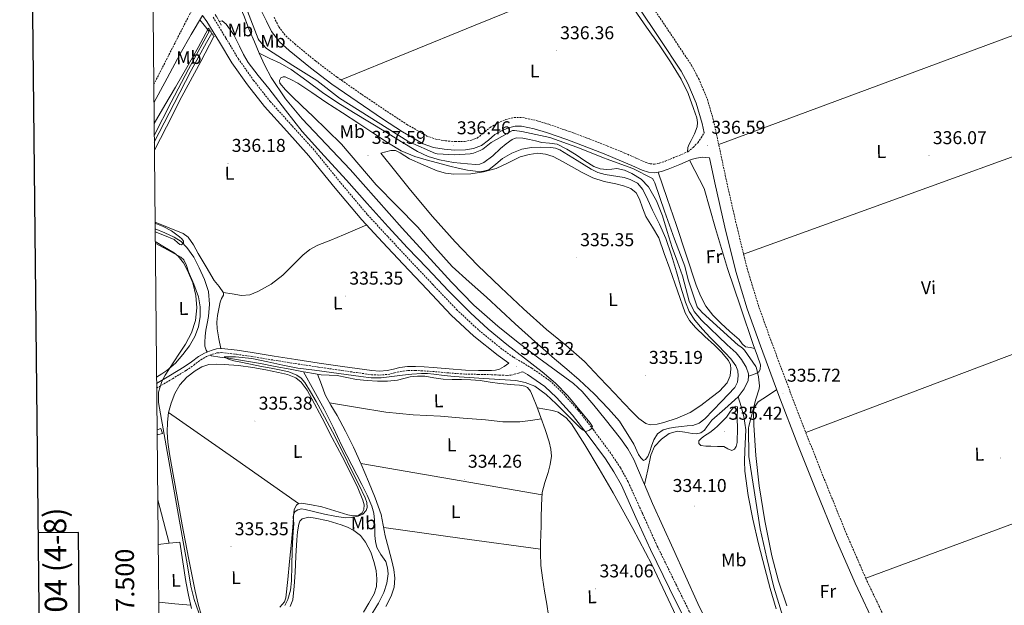
# Model space of a CAD drawing. Units: metres. Extents: x 565952 to 570436, y 4695964 to 4698977.
# Drawn here: x 566762 to 567293, y 4697514 to 4697830 of the extents above; entities that cross this region are included whole.
import ezdxf
from ezdxf.enums import TextEntityAlignment as Align

# ---------------------------------------------------------------- set-up
doc = ezdxf.new("R2010")
doc.units = ezdxf.units.M
doc.header["$MEASUREMENT"] = 0
doc.linetypes.add('TRAZOS', pattern=[0.75, 0.5, -0.25])
doc.linetypes.add('TRAZOSX2', pattern=[1.5, 1, -0.5])
for name, color, linetype, lineweight in [('Carátula', 7, 'Continuous', 5), ('Level 11', 142, 'TRAZOSX2', 13), ('Level 13', 5, 'Continuous', 0), ('Level 15', 1, 'Continuous', 0), ('Level 21', 19, 'Continuous', 0), ('Level 36', 19, 'Continuous', 40), ('Level 37', 19, 'Continuous', 0), ('Level 41', 19, 'Continuous', 0), ('Level 5', 36, 'Continuous', 0), ('Level 52', 1, 'Continuous', 13), ('Level 61', 19, 'Continuous', 0), ('Level 63', 7, 'Continuous', 0), ('Level 7', 1, 'Continuous', 0)]:
    doc.layers.add(name, color=color, linetype=linetype, lineweight=lineweight)
doc.styles.add('Arial', font='ARIAL.TTF', dxfattribs={"height": 0.2})

# ---------------------------------------------------------------- blocks, each defined once
blk = doc.blocks.new('5PATER')
at = {"layer": 'Carátula', "linetype": 'Continuous', "lineweight": 5}
h = blk.add_hatch(color=250, dxfattribs=at)
edge = h.paths.add_edge_path()
edge.add_ellipse((0, 0), major_axis=(-1.33, -1.34), ratio=0.999422, start_angle=0, end_angle=360)

msp = doc.modelspace()

# ---------------------------------------------------------------- linework, layer by layer
at = {"layer": 'Level 11', "color": 142, "linetype": 'Continuous', "lineweight": 13}
for points in [[(566877.14, 4697843.53, 333.04), (566879.1, 4697840.75, 333.04), (566882.58, 4697832.74, 333.04), (566885.76, 4697824.62, 333.04), (566888.34, 4697818.48, 333.04), (566890.94, 4697812.33, 333.04)], [(566890.94, 4697812.33, 333.04), (566893.97, 4697805.72, 333.04), (566897.41, 4697799.28, 333.04), (566905.16, 4697787.68, 333.04), (566914.11, 4697777.01, 333.04), (566927.08, 4697763.34, 333.04), (566939.97, 4697749.61, 333.04), (566954.08, 4697733.74, 333.04), (566968.19, 4697717.87, 333.04), (566981.38, 4697703.26, 333.04), (566994.69, 4697688.75, 333.04), (567006.82, 4697676.42, 333.04), (567019.78, 4697664.94, 333.04), (567030.74, 4697656.26, 333.04), (567041.86, 4697647.79, 333.04), (567051.27, 4697640.99, 333.04), (567060.61, 4697634.03, 333.04), (567065.32, 4697629.7, 333.04), (567071.61, 4697622.44, 333.04), (567077.57, 4697614.83, 333.04), (567085.98, 4697604.34, 333.04), (567089.83, 4697598.88, 333.04), (567093.12, 4697593.07, 333.04), (567098.24, 4697581.18, 333.04), (567098.95, 4697579.5, 333.04)], [(567098.95, 4697579.5, 333.04), (567103.23, 4697569.26, 333.04), (567108.84, 4697557.07, 333.04), (567114.43, 4697544.88, 333.04), (567121.09, 4697530.13, 332.98), (567127.74, 4697515.37, 332.85), (567134.86, 4697500.75, 332.62)]]:
    msp.add_polyline3d(points, dxfattribs=at)
at = {"layer": 'Level 13', "color": 5, "linetype": 'Continuous', "lineweight": 0, "ltscale": 0.5}
for points in [[(567093.44, 4697835.82, 336.69), (567100.04, 4697826.32, 336.67), (567106.82, 4697816.94, 336.69), (567112.92, 4697807.78, 336.69), (567118.72, 4697798.38, 336.69), (567122.41, 4697790.64, 336.69), (567125.38, 4697782.51, 336.69), (567127.14, 4697777.49, 336.57), (567127.57, 4697774.97, 336.49), (567127.3, 4697772.52, 336.43), (567125.83, 4697768.81, 336.4), (567124.1, 4697765.16, 336.37), (567123.04, 4697763.31, 336.33), (567122.24, 4697761.45, 336.3), (567122.17, 4697759.11, 336.27)], [(566858.96, 4697830.4, 335.66), (566861.21, 4697827.55, 335.36), (566863.92, 4697824.13, 334.89)], [(566834.31, 4697768, 334.97), (566843.5, 4697785.94, 334.93), (566852.8, 4697803.82, 334.9), (566861.04, 4697818.92, 334.89), (566864.3, 4697824.82, 334.9)], [(566834.35, 4697764.28, 334.97), (566845.03, 4697785.15, 334.93), (566854.32, 4697803.01, 334.9), (566862.55, 4697818.09, 334.89), (566865.38, 4697823.19, 334.9)], [(567154.94, 4697637.97, 334.25), (567154.98, 4697639.33, 334.25), (567153.66, 4697642.86, 334.25), (567151.24, 4697646.95, 334.25), (567148.29, 4697650.54, 334.25), (567143.58, 4697654.99, 334.25), (567138.88, 4697659.44, 334.25), (567134.27, 4697663.81, 334.25), (567129.66, 4697668.21, 334.25), (567125.73, 4697672.96, 334.25), (567122.94, 4697678.51, 334.25), (567121.12, 4697685.33, 334.25), (567119.36, 4697692.14, 334.25), (567116.6, 4697699.82, 334.25), (567113.86, 4697707.5, 334.25), (567111.18, 4697716.03, 334.32), (567108.54, 4697724.59, 334.38), (567105.37, 4697732.63, 334.38), (567100.99, 4697740.27, 334.38), (567097.04, 4697744.37, 334.38), (567092.1, 4697747.44, 334.38), (567088.1, 4697749.17, 334.38), (567083.97, 4697750.06, 334.38), (567081.28, 4697749.82, 334.38), (567078.59, 4697749.55, 334.38), (567074.98, 4697749.97, 334.38), (567071.49, 4697751.15, 334.38), (567066.62, 4697754.25, 334.38), (567061.95, 4697757.42, 334.38), (567057.01, 4697760.54, 334.38), (567051.78, 4697763.18, 334.38), (567047.64, 4697763.87, 334.38), (567043.46, 4697764.21, 334.38), (567040.1, 4697764.97, 334.38), (567036.74, 4697765.74, 334.38), (567033.2, 4697766.47, 334.38), (567029.64, 4697766.6, 334.38), (567027.46, 4697765.81, 334.38), (567024.21, 4697763.42, 334.43), (567021.18, 4697760.88, 334.51), (567016.95, 4697757.03, 334.63), (567012.22, 4697753.33, 334.7), (567010.06, 4697752.47, 334.7), (567007.83, 4697752.28, 334.7), (567003.33, 4697752.69, 334.7), (566995.76, 4697753.35, 334.7), (566988.22, 4697754.73, 334.7), (566982.1, 4697756.64, 334.7), (566976.38, 4697759.34, 334.7), (566967.77, 4697764.59, 334.73), (566959.17, 4697769.84, 334.77), (566950.49, 4697775.04, 334.77), (566941.82, 4697780.27, 334.77), (566933.43, 4697785.64, 334.77), (566925.12, 4697791.15, 334.77), (566916.7, 4697797.37, 334.94), (566908.28, 4697803.56, 335.04), (566902.27, 4697806.89, 334.77), (566896.7, 4697809.41, 334.01), (566890.94, 4697812.33, 333.04)], [(567123.36, 4697754.62, 336.21), (567123.56, 4697753.95, 336.2), (567131.07, 4697739.31, 336.05), (567137.2, 4697717.73, 335.9), (567143.68, 4697696.17, 335.79), (567150.69, 4697675.39, 335.72), (567157.76, 4697654.64, 335.66), (567159.62, 4697649.42, 335.63), (567161.47, 4697644.21, 335.47), (567161.29, 4697641.56, 335.15), (567160.58, 4697640.39, 334.94), (567159.55, 4697639.66, 334.77), (567157.25, 4697638.82, 334.51), (567154.94, 4697637.97, 334.25)], [(566834.8, 4697717.6, 334.59), (566839.96, 4697715.31, 334.54), (566845.12, 4697713.03, 334.51), (566848.84, 4697710.71, 334.51), (566851.97, 4697707.52, 334.51), (566855.59, 4697702.2, 334.51), (566858.56, 4697696.51, 334.51), (566861.52, 4697690.24, 334.51), (566863.62, 4697683.71, 334.51), (566864.19, 4697676.96, 334.51), (566863.56, 4697670.21, 334.51), (566862.82, 4697666.5, 334.51), (566862.08, 4697662.79, 334.51), (566861.74, 4697659.59, 334.51), (566861.57, 4697656.39, 334.51), (566861.7, 4697654.2, 334.51), (566862.34, 4697652.03, 334.51), (566862.91, 4697651.1, 334.51)], [(566864.61, 4697649.44, 334.51), (566865.28, 4697649.03, 334.51), (566869.8, 4697648.36, 334.51), (566874.31, 4697647.75, 334.51), (566882.95, 4697646.34, 334.51), (566891.59, 4697644.87, 334.51), (566899.62, 4697643.32, 334.51), (566907.65, 4697641.73, 334.51), (566914.92, 4697640.4, 334.51)], [(566914.92, 4697640.4, 334.51), (566916.06, 4697640.19, 334.51), (566924.48, 4697638.79, 334.51), (566928.77, 4697638.56, 334.51), (566933.06, 4697638.4, 334.51), (566938.27, 4697637.36, 334.51), (566943.49, 4697636.29, 334.51), (566949.15, 4697635.67, 334.51), (566954.82, 4697635.33, 334.51), (566960.23, 4697635.36, 334.51), (566965.64, 4697635.84, 334.51), (566969.03, 4697636.72, 334.51), (566972.42, 4697637.63, 334.51), (566976.39, 4697638.05, 334.51), (566980.36, 4697638.02, 334.51), (566985.27, 4697637.17, 334.51), (566990.21, 4697636.42, 334.51), (566995.14, 4697636.32, 334.51), (567000.07, 4697636.23, 334.51), (567005.16, 4697636, 334.51), (567010.24, 4697635.65, 334.51), (567015.53, 4697634.86, 334.51), (567020.8, 4697634.05, 334.51), (567024.77, 4697633.69, 334.51), (567028.74, 4697633.35, 334.51), (567031.5, 4697633.11, 334.51), (567034.24, 4697632.71, 334.51), (567035.71, 4697631.97, 334.51), (567037.29, 4697629.9, 334.51), (567038.4, 4697627.46, 334.51), (567040.76, 4697621.59, 334.51), (567042.95, 4697615.68, 334.51), (567045.21, 4697609.17, 334.51), (567047.36, 4697602.56, 334.51), (567048.38, 4697598.7, 334.48), (567048.64, 4697594.82, 334.45), (567047.94, 4697590.43, 334.45), (567046.85, 4697586.05, 334.45), (567045.08, 4697580.64, 334.45), (567043.72, 4697575.17, 334.45), (567043.28, 4697568.33, 334.45), (567043.14, 4697561.47, 334.45), (567043.08, 4697557.15, 334.45), (567043.01, 4697552.83, 334.45), (567042.84, 4697547.75, 334.45), (567042.69, 4697542.66, 334.45), (567043, 4697535.89, 334.38), (567043.84, 4697529.15, 334.32), (567044.99, 4697522.05, 334.32), (567046.15, 4697514.95, 334.32), (567047.09, 4697508.85, 334.32)], [(566914.92, 4697640.4, 334.51), (566920.44, 4697630.35, 334.99), (566925.96, 4697620.29, 335.47), (566930.88, 4697610.45, 335.53), (566935.62, 4697600.51, 335.28), (566940.98, 4697590.04, 335.07), (566946.37, 4697579.59, 334.89), (566949.22, 4697573.82, 334.83), (566951.81, 4697567.87, 334.77), (566952.77, 4697564.15, 334.73), (566953.16, 4697560.32, 334.7), (566953.27, 4697556.2, 334.73), (566953.35, 4697552.07, 334.77), (566953.69, 4697548.75, 334.74), (566954.37, 4697545.47, 334.7), (566956.68, 4697541.7, 334.64), (566959.24, 4697537.92, 334.57), (566960.24, 4697534.63, 334.51), (566960.52, 4697531.33, 334.45), (566959.76, 4697526.26, 334.4), (566958.15, 4697521.22, 334.38), (566955.35, 4697515.53, 334.37), (566950.56, 4697507.55, 334.37)], [(567154.94, 4697637.97, 334.25), (567154.88, 4697635.76, 334.25), (567152.69, 4697631.11, 334.25), (567149.38, 4697626.93, 334.25)], [(567149.38, 4697626.93, 334.25), (567142.28, 4697620.46, 334.25), (567135.23, 4697614.25, 334.25), (567132.57, 4697610.69, 334.25), (567131.18, 4697608.9, 334.25), (567129.34, 4697607.41, 334.25), (567126.96, 4697606.87, 334.23), (567124.54, 4697607.09, 334.19), (567120.64, 4697607.84, 334.19), (567116.74, 4697608.37, 334.19), (567112.16, 4697607.04, 334.16), (567107.97, 4697604.01, 334.13), (567104.32, 4697600.01, 334.13), (567102.27, 4697595.44, 334), (567100.61, 4697587.47, 333.52), (567098.95, 4697579.5, 333.04)], [(567149.38, 4697626.93, 334.25), (567150.96, 4697621.64, 333.97), (567152.45, 4697616.24, 333.74), (567153.48, 4697608.99, 333.65), (567153.02, 4697597.81, 333.68), (567152.78, 4697592.21, 333.72), (567153.09, 4697586.67, 333.74), (567154.89, 4697573.7, 333.74), (567157.31, 4697560.81, 333.74), (567160.45, 4697547.57, 333.74), (567163.78, 4697534.38, 333.74), (567166.76, 4697523.35, 333.74), (567169.98, 4697512.37, 333.74)]]:
    msp.add_polyline3d(points, dxfattribs=at)
at = {"layer": 'Level 15', "linetype": 'Continuous', "lineweight": 13}
msp.add_polyline3d([(566835.83, 4697609.09, 336.42), (566837.93, 4697609.73, 337.93), (566838.69, 4697607.06, 338.03), (566836.02, 4697606.35, 337.91), (566835.85, 4697607.2, 336.42)], dxfattribs=at)
at = {"layer": 'Level 21', "color": 19, "linetype": 'TRAZOSX2', "lineweight": 0}
for points in [[(567100.68, 4697841.15, 337.14), (567112.31, 4697823.8, 337.17), (567124.19, 4697805.95, 337.14), (567128.1, 4697798.67, 337.03), (567132.8, 4697787.49, 336.82), (567136.16, 4697775.94, 336.63), (567139.65, 4697759.68, 336.38), (567143.05, 4697743.68, 336.18), (567148.45, 4697719.87, 336.03), (567154.24, 4697696.26, 335.99), (567160.32, 4697676.29, 335.99), (567167.39, 4697656.51, 335.99), (567177.39, 4697629.88, 335.95), (567187.63, 4697603.33, 335.92), (567197.61, 4697578.15, 336.01), (567207.79, 4697553.11, 336.12), (567218.3, 4697528.91, 336.19), (567229.63, 4697505.11, 336.18)], [(566834.05, 4697795.48, 335.31), (566845.08, 4697817.03, 336.15), (566856.12, 4697838.58, 337)], [(566866.12, 4697831.75, 336.69), (566873, 4697820.49, 336.81), (566879.64, 4697809.44, 336.88), (566887.95, 4697797.64, 336.82), (566896.88, 4697786.29, 336.69), (566908.81, 4697773.07, 336.43), (566920.92, 4697759.69, 336.18), (566935.09, 4697742.19, 336.08), (566949.42, 4697725.12, 335.99), (566960.49, 4697713.21, 335.74), (566971.68, 4697701.27, 335.48), (566984.6, 4697687.53, 335.36), (566997.49, 4697673.93, 335.28), (567009.54, 4697662.76, 334.87), (567022.3, 4697652.39, 334.52), (567028.24, 4697648.22, 334.61), (567038.02, 4697642.4, 334.97), (567047.7, 4697635.61, 335.22), (567054.32, 4697629.4, 335.26), (567063.13, 4697619.59, 335.29), (567071.22, 4697609.23, 335.35), (567081.22, 4697595.66, 335.54), (567085.9, 4697588.49, 335.63), (567090.05, 4697580.95, 335.67), (567097.97, 4697563.52, 335.57), (567105.77, 4697546.3, 335.35), (567116.07, 4697525.22, 335.02), (567126.47, 4697504.14, 334.71)], [(566898.96, 4697831.75, 337.09), (566901.58, 4697826.5, 337.14), (566905.3, 4697821.7, 337.1), (566910.18, 4697817.37, 337.01), (566921.4, 4697808.15, 336.82), (566932.94, 4697799.42, 336.63), (566946.41, 4697790.06, 336.43), (566960.05, 4697780.84, 336.24), (566970.69, 4697773.89, 336.14), (566981.46, 4697767.63, 336.05), (566986.22, 4697765.94, 335.96), (566991.42, 4697765.06, 335.86), (566996.67, 4697764.63, 335.86), (567001.82, 4697764.76, 335.86), (567005.45, 4697765.34, 335.8), (567008.59, 4697766.53, 335.73), (567011.69, 4697768.98, 335.67), (567015.51, 4697772.27, 335.6), (567019.64, 4697774.64, 335.54), (567023.98, 4697776.51, 335.48), (567028.46, 4697777.65, 335.46), (567033.09, 4697777.63, 335.48), (567040.5, 4697776, 335.5), (567047.44, 4697773.89, 335.54), (567058.5, 4697770.04, 335.63), (567069.42, 4697766, 335.73), (567078.89, 4697762.24, 335.79), (567088.32, 4697758.39, 335.8), (567093.93, 4697755.92, 335.7), (567099.32, 4697753.53, 335.6), (567101.99, 4697752.65, 335.6), (567104.28, 4697752.46, 335.6), (567106.95, 4697752.96, 335.64), (567110.03, 4697754.04, 335.67), (567116.12, 4697756.58, 335.64), (567122.33, 4697759.17, 335.6), (567125.06, 4697761.51, 335.9), (567127.62, 4697764.01, 336.18), (567129.41, 4697766.67, 336.37), (567131.04, 4697769.46, 336.55)], [(566835.62, 4697631.55, 334.55), (566844.13, 4697636.67, 335.03), (566851.62, 4697641.17, 335.41), (566855.64, 4697644.03, 335.44), (566859.43, 4697646.86, 335.41), (566862.44, 4697648.56, 335.41), (566865.72, 4697649.89, 335.41), (566868.28, 4697650.59, 335.38), (566870.78, 4697650.73, 335.35), (566878.76, 4697649.83, 335.35), (566886.9, 4697648.65, 335.35), (566898.65, 4697646.7, 335.35), (566910.45, 4697644.81, 335.35), (566923.04, 4697642.94, 335.35), (566935.62, 4697641.09, 335.35), (566943.53, 4697639.95, 335.35), (566951.54, 4697638.84, 335.35), (566955.93, 4697638.62, 335.32), (566960.39, 4697638.98, 335.28), (566963.93, 4697639.77, 335.25), (566967.22, 4697640.53, 335.22), (566971.23, 4697641.01, 335.19), (566975.27, 4697641.13, 335.16), (566979.9, 4697640.89, 335.12), (566984.59, 4697640.57, 335.09), (566993.36, 4697639.75, 335.1), (567002.21, 4697639.15, 335.09), (567009.26, 4697638.99, 335.03), (567016.27, 4697638.83, 334.96), (567020.52, 4697638.64, 335.03), (567024.77, 4697638.45, 335.09), (567026.68, 4697638.58, 334.97), (567028.54, 4697639.03, 334.84), (567030.92, 4697639.74, 334.86), (567033.3, 4697640.46, 334.88)]]:
    msp.add_polyline3d(points, dxfattribs=at)
at = {"layer": 'Level 21', "color": 19, "linetype": 'Continuous', "lineweight": 0}
for points in [[(567095.3, 4697837.74, 337.14), (567107.02, 4697820.27, 337.17), (567118.72, 4697802.67, 337.14), (567122.35, 4697795.92, 337.03), (567126.79, 4697785.36, 336.82), (567129.98, 4697774.38, 336.63), (567131.04, 4697769.46, 336.55)], [(566834.15, 4697785.53, 335.28), (566841.21, 4697798.83, 335.74), (566848.38, 4697812.08, 336.18), (566854.32, 4697822.45, 336.5), (566860.34, 4697832.77, 336.8), (566862.72, 4697829.49, 336.69), (566869.51, 4697818.37, 336.81), (566876.22, 4697807.22, 336.88), (566884.68, 4697795.2, 336.82), (566893.76, 4697783.66, 336.69), (566905.79, 4697770.33, 336.43), (566917.82, 4697757.04, 336.18), (566931.94, 4697739.59, 336.08), (566946.37, 4697722.42, 335.99), (566957.51, 4697710.42, 335.74), (566968.7, 4697698.48, 335.48), (566981.64, 4697684.73, 335.36), (566994.62, 4697671.03, 335.28), (567006.86, 4697659.67, 334.87), (567019.84, 4697649.14, 334.52), (567025.7, 4697645.01, 334.61), (567023.24, 4697643.3, 334.73), (567020.67, 4697641.84, 334.84), (567018.53, 4697641.33, 334.9), (567016.32, 4697641.01, 334.96), (567009.31, 4697641.17, 335.03), (567002.3, 4697641.33, 335.09), (566993.53, 4697641.92, 335.1), (566984.77, 4697642.74, 335.09), (566980.03, 4697643.06, 335.12), (566975.3, 4697643.31, 335.16), (566971.07, 4697643.18, 335.19), (566966.85, 4697642.67, 335.22), (566963.45, 4697641.9, 335.25), (566960.06, 4697641.14, 335.28), (566955.9, 4697640.81, 335.32), (566951.74, 4697641.01, 335.35), (566943.84, 4697642.11, 335.35), (566935.94, 4697643.25, 335.35), (566923.36, 4697645.1, 335.35), (566910.78, 4697646.96, 335.35), (566899, 4697648.85, 335.35), (566887.23, 4697650.8, 335.35), (566879.04, 4697651.99, 335.35), (566870.85, 4697652.91, 335.35), (566867.93, 4697652.75, 335.38), (566865.02, 4697651.95, 335.41), (566861.5, 4697650.53, 335.41), (566858.24, 4697648.69, 335.41), (566854.35, 4697645.79, 335.44), (566850.43, 4697642.99, 335.41), (566843.01, 4697638.54, 335.03), (566835.59, 4697634.08, 334.55)], [(567117.89, 4697752.33, 335.64), (567111.68, 4697749.74, 335.67), (567108.14, 4697748.5, 335.64), (567104.51, 4697747.82, 335.6), (567101.07, 4697748.11, 335.6), (567097.66, 4697749.23, 335.6), (567092.06, 4697751.72, 335.7), (567086.53, 4697754.16, 335.8), (567077.17, 4697757.97, 335.79), (567067.78, 4697761.71, 335.73), (567056.95, 4697765.71, 335.63), (567046.02, 4697769.52, 335.54), (567039.34, 4697771.55, 335.5), (567032.58, 4697773.04, 335.48), (567029.03, 4697773.05, 335.46), (567025.47, 4697772.14, 335.48), (567021.7, 4697770.52, 335.54), (567018.18, 4697768.5, 335.6), (567014.61, 4697765.43, 335.67), (567010.88, 4697762.48, 335.73), (567006.64, 4697760.87, 335.8), (567002.24, 4697760.18, 335.86), (566996.54, 4697760.02, 335.86), (566990.85, 4697760.5, 335.86), (566985.06, 4697761.47, 335.96), (566979.52, 4697763.44, 336.05), (566968.28, 4697769.98, 336.14), (566957.5, 4697777.01, 336.24), (566943.81, 4697786.26, 336.43), (566930.24, 4697795.7, 336.63), (566918.55, 4697804.54, 336.82), (566907.2, 4697813.87, 337.01), (566901.92, 4697818.55, 337.1), (566897.66, 4697824.05, 337.14), (566894.83, 4697829.73, 337.09), (566892.1, 4697835.44, 337.01)], [(567223.94, 4697502.26, 336.18), (567212.51, 4697526.27, 336.19), (567201.92, 4697550.64, 336.12), (567191.7, 4697575.78, 336.01), (567181.7, 4697601.01, 335.92), (567171.44, 4697627.62, 335.95), (567161.41, 4697654.32, 335.99), (567154.27, 4697674.29, 335.99), (567148.1, 4697694.57, 335.99), (567142.25, 4697718.4, 336.03), (567136.83, 4697742.32, 336.18), (567133.94, 4697755.91, 336.35), (567131.96, 4697756.13, 336.28), (567129.98, 4697756.21, 336.18), (567127.03, 4697755.67, 335.91), (567124.1, 4697754.93, 335.6), (567117.89, 4697752.33, 335.64)], [(567033.3, 4697640.46, 334.88), (567035.8, 4697638.97, 334.97), (567045.12, 4697632.43, 335.22), (567051.4, 4697626.54, 335.26), (567060, 4697616.96, 335.29), (567067.97, 4697606.77, 335.35), (567077.86, 4697593.33, 335.54), (567082.4, 4697586.39, 335.63), (567086.4, 4697579.12, 335.67), (567094.26, 4697561.83, 335.57), (567102.08, 4697544.56, 335.35), (567112.41, 4697523.43, 335.02), (567122.82, 4697502.32, 334.71)]]:
    msp.add_polyline3d(points, dxfattribs=at)
at = {"layer": 'Level 21', "color": 1, "linetype": 'TRAZOS', "lineweight": 0}
for points in [[(566867.27, 4697833.21, 336.7), (566870.57, 4697827.42, 336.7)], [(566863.62, 4697825.85, 336.7), (566864.3, 4697824.82, 336.7)], [(566864.3, 4697824.82, 336.7), (566865.38, 4697823.19, 336.7)], [(566865.38, 4697823.19, 336.7), (566866.7, 4697821.18, 336.7)]]:
    msp.add_polyline3d(points, dxfattribs=at)
at = {"layer": 'Level 36', "color": 92, "linetype": 'Continuous', "lineweight": 0}
for points in [[(567079.97, 4697856.9, 336.94), (567007.54, 4697827.4, 336.77), (566935.11, 4697797.91, 336.6)], [(567299.11, 4697822.45, 337.16), (567219.02, 4697792.76, 336.8), (567138.92, 4697763.06, 336.43)], [(567152.38, 4697703.84, 336), (567236.83, 4697734.49, 336.39), (567321.28, 4697765.13, 336.79)], [(567120.83, 4697672.17, 335.02), (567116.65, 4697684.07, 335.09), (567112.51, 4697695.98, 335.15), (567109.56, 4697704.31, 335.18), (567106.56, 4697712.62, 335.21), (567103.22, 4697718.51, 335.28), (567099.52, 4697724.21, 335.34), (567097.85, 4697728.87, 335.34), (567096.19, 4697733.61, 335.34), (567094.31, 4697736.94, 335.37), (567091.52, 4697739.37, 335.41), (567087.52, 4697740.84, 335.47), (567083.46, 4697741.93, 335.53), (567077.06, 4697743.15, 335.66), (567070.91, 4697745.01, 335.79), (567065.17, 4697748.05, 335.8), (567059.46, 4697751.15, 335.79), (567054.57, 4697753.84, 335.97), (567049.54, 4697756.53, 336.11), (567045.49, 4697757.93, 336.11), (567041.34, 4697758.32, 336.11), (567036.61, 4697757.73, 336.11), (567031.87, 4697756.33, 336.11), (567025.35, 4697753.23, 336.06), (567018.88, 4697750.19, 335.98), (567012.07, 4697748.32, 335.94), (567005.18, 4697747.31, 335.92), (566996, 4697746.99, 335.95), (566991.44, 4697747.53, 335.97), (566987.07, 4697748.85, 335.98), (566979.52, 4697752.09, 335.98), (566972.03, 4697755.37, 335.98), (566967.04, 4697758.54, 335.97), (566964.52, 4697759.78, 335.97), (566961.92, 4697759.85, 335.98), (566959.26, 4697759.12, 336.01), (566956.61, 4697758.38, 336.05)], [(566956.61, 4697758.38, 336.05), (566964.61, 4697748.4, 335.95), (566972.61, 4697738.41, 335.85), (566984.42, 4697724.29, 335.77), (566996.74, 4697710.57, 335.73), (567008.84, 4697697.98, 335.7), (567021.38, 4697685.81, 335.66), (567033.65, 4697674.42, 335.47), (567046.08, 4697663.21, 335.28), (567056.47, 4697654.73, 335.23), (567066.5, 4697645.87, 335.21), (567074.67, 4697637.24, 335.21), (567082.82, 4697628.59, 335.21), (567087.58, 4697623.57, 335.21), (567092.35, 4697618.54, 335.21), (567095.75, 4697615.24, 335.2), (567099.65, 4697612.53, 335.15), (567101.95, 4697611.85, 335.08), (567105.66, 4697612.12, 334.89), (567109.31, 4697613.1, 334.77), (567116.56, 4697615.29, 334.77), (567123.52, 4697618.41, 334.77), (567129.3, 4697622.27, 334.74), (567134.78, 4697626.48, 334.7), (567139.29, 4697629.98, 334.67), (567143.42, 4697634.48, 334.64), (567145.11, 4697638.22, 334.63), (567145.47, 4697641.97, 334.64), (567145.24, 4697644.24, 334.7), (567144.26, 4697646.51, 334.77), (567140.5, 4697650.96, 334.8), (567136.58, 4697654.7, 334.83), (567131.51, 4697659.51, 334.94), (567126.46, 4697664.37, 335.02), (567123.21, 4697668, 335.02), (567120.83, 4697672.17, 335.02)], [(567106.18, 4697748.14, 335.62), (567111.11, 4697733.99, 335.93), (567116.03, 4697719.85, 336.24), (567121.45, 4697703.55, 336.24), (567126.78, 4697687.21, 335.98), (567129.02, 4697681.41, 335.92), (567131.97, 4697675.89, 335.85), (567135.76, 4697670.99, 335.76), (567140.1, 4697666.61, 335.66), (567145.02, 4697662.16, 335.59), (567149.95, 4697657.77, 335.53), (567151.52, 4697655.54, 335.43), (567153.41, 4697653.93, 335.41), (567155.89, 4697653.44, 335.53), (567158.36, 4697652.95, 335.65)], [(566834.76, 4697721.21, 334.86), (566842.31, 4697718.08, 335.06), (566849.86, 4697714.95, 335.21), (566852.55, 4697713.1, 335.23), (566855.5, 4697708.91, 335.23), (566858.05, 4697704.32, 335.21), (566862.37, 4697697, 335.21), (566866.63, 4697689.73, 335.21), (566869.35, 4697686.41, 335.21), (566871.68, 4697683.01, 335.21), (566871.69, 4697681.79, 335.21), (566870.7, 4697679.88, 335.21), (566869.83, 4697677.89, 335.21), (566868.46, 4697670.71, 335.2), (566868.07, 4697667.12, 335.2), (566868.29, 4697663.55, 335.21), (566869.24, 4697658.22, 335.28), (566870.19, 4697652.88, 335.35)], [(566871.54, 4697683.21, 335.21), (566876.44, 4697682.41, 335.28), (566881.35, 4697681.6, 335.34), (566885.82, 4697681.92, 335.39), (566890.24, 4697683.65, 335.41), (566897.39, 4697687.68, 335.37), (566903.75, 4697692.55, 335.34), (566909.06, 4697698.03, 335.34), (566914.44, 4697703.43, 335.34), (566918.36, 4697706.37, 335.34), (566922.63, 4697708.74, 335.34), (566929.58, 4697711.48, 335.3), (566936.52, 4697714.24, 335.41), (566942.74, 4697716.93, 335.67), (566948.96, 4697719.63, 335.93)], [(566834.87, 4697709.9, 334.94), (566841.76, 4697706.09, 335.74), (566848.64, 4697702.27, 336.37), (566850.21, 4697700.83, 336.42), (566851.64, 4697697.72, 336.4), (566852.8, 4697694.4, 336.37), (566855.65, 4697687.7, 336.37), (566858.12, 4697680.83, 336.37), (566859.1, 4697675.54, 336.37), (566859.08, 4697670.21, 336.37), (566858.18, 4697664.74, 336.37), (566856.2, 4697659.39, 336.37), (566853.28, 4697654.37, 336.37), (566849.8, 4697649.79, 336.37), (566845.7, 4697645.04, 336.57), (566841.15, 4697641.09, 336.37), (566838.36, 4697639.29, 335.57), (566835.56, 4697637.5, 334.55)], [(567357.23, 4697672.41, 336.18), (567271.62, 4697639.98, 336.06), (567186, 4697607.54, 335.93)], [(566843.56, 4697589.97, 335.86), (566842.6, 4697596.18, 335.86), (566841.64, 4697602.39, 335.86), (566841.23, 4697607.82, 335.83), (566841.38, 4697613.27, 335.8), (566842.09, 4697618.42, 335.8), (566843.43, 4697623.51, 335.8), (566845.38, 4697628.6, 335.8), (566848.17, 4697633.36, 335.8), (566851.89, 4697637.54, 335.77), (566856.36, 4697640.98, 335.73), (566859.91, 4697643.11, 335.69), (566863.72, 4697644.31, 335.67), (566867.85, 4697644.55, 335.67), (566871.98, 4697644.37, 335.67), (566879.79, 4697643.71, 335.67), (566887.59, 4697642.77, 335.67), (566894.53, 4697641.5, 335.67), (566901.42, 4697640.02, 335.67), (566906.15, 4697638.99, 335.64), (566910.7, 4697637.14, 335.6), (566913.56, 4697634.85, 335.6), (566916.81, 4697630.56, 335.6), (566919.4, 4697625.81, 335.6), (566924.87, 4697615.28, 335.6), (566930.34, 4697604.75, 335.6), (566935.69, 4697594.61, 335.55), (566941.03, 4697584.47, 335.48), (566944.13, 4697577.85, 335.44), (566946.92, 4697571.09, 335.41), (566947.58, 4697568.63, 335.38), (566947.43, 4697566.1, 335.35), (566946.44, 4697564.21, 335.34)], [(566959.24, 4697513.72, 334.58), (566962.09, 4697519.32, 334.52), (566963.77, 4697524.08, 334.48), (566964.2, 4697528.98, 334.45), (566963.63, 4697533.69, 334.38), (566962.6, 4697538.39, 334.32), (566960.72, 4697545.12, 334.32), (566958.89, 4697551.83, 334.32), (566957.93, 4697557.64, 334.32), (566956.78, 4697563.41, 334.32), (566953.57, 4697572.42, 334.32), (566949.93, 4697581.27, 334.32), (566946.01, 4697590.53, 334.37), (566941.87, 4697599.7, 334.45), (566937.51, 4697608.33, 334.54), (566932.97, 4697616.85, 334.64), (566929.6, 4697622.3, 335.08), (566926.63, 4697627.92, 335.28), (566924.57, 4697633.52, 334.9), (566922.5, 4697639.12, 334.51)], [(567170.26, 4697630.78, 335.95), (567165.26, 4697627.44, 335.84), (567160.26, 4697624.11, 335.73), (567158.37, 4697621.74, 335.7), (567157.77, 4697619.37, 335.7), (567157.95, 4697611.5, 335.73), (567158.9, 4697595.2, 335.66), (567160.7, 4697578.93, 335.6), (567163.88, 4697559.92, 335.55), (567167.68, 4697541.04, 335.54), (567171.2, 4697527.41, 335.57), (567175.68, 4697514.03, 335.6)], [(566928.86, 4697623.71, 335.13), (566944.03, 4697621.14, 335.21), (566959.21, 4697618.58, 335.28), (566973.96, 4697617.21, 335.22), (566988.78, 4697616.47, 335.09), (567000.97, 4697615.45, 335.06), (567013.16, 4697614.42, 335.03), (567022.39, 4697613.41, 335.03), (567031.6, 4697613.39, 334.9), (567037.4, 4697614.16, 334.7), (567043.21, 4697614.93, 334.51)], [(566842.09, 4697618.42, 335.8), (566877.17, 4697593.87, 335.6), (566912.24, 4697569.33, 335.41)], [(567040.99, 4697620.98, 334.51), (567045.12, 4697620.26, 334.38), (567049.26, 4697619.54, 334.26), (567052.23, 4697618.62, 334.18), (567056.69, 4697615.49, 334.1), (567059.55, 4697612.24, 334.08), (567066.67, 4697600.91, 334.13), (567074.49, 4697588.07, 334.26), (567081.96, 4697575.06, 334.39), (567092.61, 4697555.82, 334.52), (567102.76, 4697536.34, 334.58), (567113.1, 4697514.64, 334.49), (567123.31, 4697492.88, 334.32)], [(567218.24, 4697529.07, 336.19), (567302.95, 4697560.25, 336.11), (567387.66, 4697591.42, 336.03)], [(566860.01, 4697508.05, 335.35), (566857.93, 4697514.99, 335.35), (566856.42, 4697522.01, 335.35), (566852.78, 4697539.91, 335.31), (566849.32, 4697557.84, 335.35), (566846.44, 4697573.91, 335.57), (566843.56, 4697589.97, 335.86)], [(566945.86, 4697590.86, 334.37), (566994.75, 4697582.47, 334.41), (567043.65, 4697574.07, 334.45)], [(566836.19, 4697571.36, 332.96), (566839.3, 4697559.62, 333.59), (566842.42, 4697547.87, 334.22)], [(566946.44, 4697564.21, 335.34), (566944.68, 4697562.96, 335.35), (566941.69, 4697562.63, 335.38), (566938.73, 4697563.22, 335.41), (566931.74, 4697565.34, 335.46), (566924.71, 4697567.44, 335.48), (566919.23, 4697568.65, 335.44), (566913.7, 4697569.43, 335.41), (566912.24, 4697569.33, 335.41), (566911.02, 4697568.47, 335.41), (566909.89, 4697566.04, 335.41), (566909.45, 4697562.37, 335.41), (566909.35, 4697558.68, 335.41), (566908.36, 4697548.37, 335.41), (566907.37, 4697538.07, 335.41), (566906.4, 4697528.27, 335.38), (566905.32, 4697518.48, 335.35), (566904.58, 4697516.19, 335.35), (566902.14, 4697513.31, 335.35)], [(566907.67, 4697513.8, 334.28), (566909.1, 4697517.27, 334.26), (566909.89, 4697524.69, 334.26), (566910.38, 4697532.12, 334.26), (566910.79, 4697540.95, 334.26), (566911.21, 4697549.78, 334.26), (566911.6, 4697554.01, 334.26), (566912.3, 4697558.23, 334.26), (566912.92, 4697559.86, 334.26), (566914.22, 4697561.11, 334.26), (566917.67, 4697561.92, 334.26), (566921.13, 4697561.43, 334.26), (566928.19, 4697559.88, 334.26), (566935.21, 4697557.84, 334.26), (566938.68, 4697556.5, 334.26), (566941.99, 4697554.77, 334.26), (566945.55, 4697552.02, 334.26), (566948.39, 4697548.5, 334.26), (566951.16, 4697543.12, 334.23), (566953.06, 4697537.43, 334.2), (566954.05, 4697533.04, 334.2), (566954.47, 4697528.66, 334.2), (566954.24, 4697524.59, 334.2), (566953.06, 4697520.53, 334.2), (566950.18, 4697515.53, 334.22), (566947.3, 4697510.74, 334.26)], [(566958.14, 4697556.33, 334.32), (567000.45, 4697550.49, 334.38), (567042.75, 4697544.65, 334.45)], [(566836.42, 4697547.22, 332.99), (566842.3, 4697547.86, 334.2), (566848.17, 4697548.5, 335.41), (566849.77, 4697537.81, 335.41), (566851.37, 4697527.13, 335.41), (566852.76, 4697519.87, 335.39), (566854.44, 4697512.66, 335.28)], [(566836.72, 4697516.09, 332.75), (566845.38, 4697515.22, 334.03), (566854.04, 4697514.36, 335.31)]]:
    msp.add_polyline3d(points, dxfattribs=at)
at = {"layer": 'Level 5', "color": 36, "linetype": 'Continuous', "lineweight": 0}
for points in [[(566884.71, 4697835.03, 335.01), (566890.44, 4697820.06, 335.01), (566890.95, 4697819.29, 335.01), (566894.63, 4697815.1, 335.01), (566895.91, 4697814.23, 335.01), (566909.09, 4697805.79, 335.01), (566922.08, 4697797.69, 335.01), (566934.37, 4697788.15, 335.01), (566971.08, 4697764.92, 335.01), (566972.26, 4697764.38, 335.01), (566986.08, 4697758.3, 335.01), (566987.04, 4697758.11, 335.01), (566996.48, 4697757.43, 335.01), (567004.87, 4697757.95, 335.01), (567006.66, 4697758.39, 335.01), (567010.28, 4697759.83, 335.01), (567011.59, 4697760.6, 335.01), (567016.13, 4697764.09, 335.01), (567027.62, 4697770.65, 335.01), (567028.74, 4697770.65, 335.01), (567032.74, 4697770.14, 335.01), (567047.75, 4697766.84, 335.01), (567062.37, 4697761.69, 335.01), (567077.22, 4697755.64, 335.01), (567078.12, 4697755.42, 335.01), (567092.61, 4697750.14, 335.01), (567103.24, 4697744.7, 335.01), (567103.97, 4697743.54, 335.01), (567104.48, 4697742.39, 335.01), (567109.73, 4697727.16, 335.01), (567115.11, 4697712.02, 335.01), (567120.64, 4697697.34, 335.01), (567122.4, 4697689.98, 335.01), (567127.3, 4697675.38, 335.01), (567127.91, 4697674.68, 335.01), (567128.8, 4697673.88, 335.01), (567130.08, 4697672.38, 335.01), (567149.38, 4697654.71, 335.01), (567150.34, 4697654.17, 335.01), (567151.72, 4697653.14, 335.01), (567152.77, 4697652.02, 335.01), (567159.04, 4697643.22, 335.01), (567159.4, 4697642.3, 335.01), (567160.48, 4697637.75, 335.01), (567160.96, 4697632.89, 335.01), (567160.68, 4697631.22, 335.01), (567158.95, 4697625.63, 335.01), (567155.17, 4697611.1, 335.01), (567155.04, 4697609.98, 335.01), (567155.24, 4697594.62, 335.01), (567161.35, 4697555.67, 335.01), (567164.87, 4697539.77, 335.01), (567168.74, 4697524.15, 335.01), (567173.41, 4697508.79, 335.01)], [(566834.25, 4697774.47, 335.01), (566839.98, 4697784.24, 335.01), (566845.72, 4697794.02, 335.01), (566851.9, 4697804.72, 335.01), (566857.94, 4697815.49, 335.01), (566862.15, 4697823.14, 335.01), (566863.63, 4697825.84, 335.01)], [(566869.37, 4697829.52, 335.01), (566870.96, 4697829.77, 335.01), (566873.15, 4697827.98, 335.01), (566877.33, 4697822.31, 335.01), (566880.3, 4697816.13, 335.01), (566882.46, 4697811.67, 335.01), (566884.94, 4697807.39, 335.01), (566890.48, 4697800.3, 335.01), (566896.2, 4697793.37, 335.01), (566905.08, 4697781.62, 335.01), (566914.18, 4697770.05, 335.01), (566926.07, 4697756.88, 335.01), (566938.12, 4697743.87, 335.01), (566949.26, 4697731.18, 335.01), (566960.49, 4697718.56, 335.01), (566970.95, 4697707.37, 335.01), (566981.51, 4697696.29, 335.01), (566993.16, 4697684.14, 335.01), (567004.97, 4697672.16, 335.01), (567014.6, 4697663.37, 335.01), (567024.65, 4697655.04, 335.01), (567034.12, 4697647.68, 335.01), (567043.62, 4697640.35, 335.01), (567050.89, 4697634.2, 335.01), (567057.58, 4697627.45, 335.01), (567060.06, 4697624.36, 335.01), (567062.5, 4697621.25, 335.01), (567065.96, 4697617.16, 335.01), (567069.45, 4697613.05, 335.01), (567070.86, 4697610.85, 335.01), (567070.33, 4697609.87, 335.01), (567069.13, 4697608.96, 335.01), (567067.24, 4697608.09, 335.01), (567065.73, 4697608.87, 335.01), (567064.3, 4697610.05, 335.01), (567057.71, 4697616.58, 335.01), (567051.27, 4697623.07, 335.01), (567045.82, 4697628.14, 335.01), (567039.75, 4697632.61, 335.01), (567034.45, 4697634.63, 335.01), (567029.47, 4697635.72, 335.01), (567020.84, 4697636.23, 335.01), (567012.2, 4697636.73, 335.01), (567004.18, 4697637.24, 335.01), (566996.17, 4697637.79, 335.01), (566990.7, 4697638.39, 335.01), (566985.22, 4697639.07, 335.01), (566981.86, 4697639.41, 335.01), (566978.5, 4697639.49, 335.01), (566973.4, 4697639.05, 335.01), (566968.3, 4697638.49, 335.01), (566962.57, 4697637.81, 335.01), (566956.84, 4697637.18, 335.01), (566951.32, 4697637.22, 335.01), (566945.8, 4697637.85, 335.01), (566937.85, 4697638.94, 335.01), (566929.9, 4697640.03, 335.01), (566920.87, 4697641.22, 335.01), (566911.85, 4697642.43, 335.01), (566903.72, 4697643.96, 335.01), (566895.62, 4697645.69, 335.01), (566886.91, 4697647.57, 335.01), (566878.12, 4697648.54, 335.01), (566875.06, 4697648.49, 335.01), (566872.01, 4697648.45, 335.01), (566873.22, 4697647.82, 335.01), (566874.44, 4697647.2, 335.01), (566877.27, 4697646.25, 335.01), (566880.23, 4697645.69, 335.01), (566886.24, 4697644.48, 335.01), (566892.26, 4697643.29, 335.01), (566897.49, 4697642.31, 335.01), (566902.73, 4697641.34, 335.01), (566907.03, 4697640.29, 335.01), (566911.21, 4697638.65, 335.01), (566913.65, 4697636.97, 335.01), (566915.53, 4697634.69, 335.01), (566918.72, 4697629.53, 335.01), (566921.7, 4697624.29, 335.01), (566926.15, 4697616.12, 335.01), (566930.5, 4697607.9, 335.01), (566935.87, 4697597.29, 335.01), (566941.19, 4697586.65, 335.01), (566944.69, 4697579.49, 335.01), (566948.1, 4697572.29, 335.01), (566949.05, 4697569.77, 335.01), (566949.27, 4697567.11, 335.01), (566948.71, 4697565.44, 335.01), (566946.82, 4697563.54, 335.01), (566944.33, 4697562.46, 335.01), (566940.85, 4697561.69, 335.01), (566937.38, 4697561.66, 335.01), (566931.8, 4697562.53, 335.01), (566926.25, 4697563.58, 335.01), (566921.01, 4697564.86, 335.01), (566915.78, 4697566.14, 335.01), (566913.76, 4697566.39, 335.01), (566911.74, 4697565.93, 335.01), (566910.44, 4697564.93, 335.01), (566909.49, 4697563.34, 335.01), (566909.34, 4697561.74, 335.01)], [(566834.39, 4697759.95, 335.01), (566840.99, 4697772.67, 335.01), (566849.14, 4697789, 335.01), (566859.49, 4697807.96, 335.01), (566866.55, 4697821.4, 335.01)], [(567103.98, 4697603.73, 335.01), (567102.63, 4697600.27, 335.01), (567101.73, 4697597.45, 335.01), (567100.61, 4697594.61, 335.01), (567099.5, 4697593.08, 335.01), (567098.28, 4697592.53, 335.01), (567096.89, 4697593.87, 335.01), (567095.62, 4697595.83, 335.01), (567093.21, 4697601.36, 335.01), (567085.33, 4697613.7, 335.01), (567079.43, 4697620.34, 335.01), (567071.67, 4697628.41, 335.01), (567063.59, 4697636.11, 335.01), (567056.99, 4697641.76, 335.01), (567050.4, 4697647.41, 335.01), (567039.72, 4697656.83, 335.01), (567029.03, 4697666.26, 335.01), (567021.3, 4697673.44, 335.01), (567013.57, 4697680.63, 335.01), (567004.29, 4697688.93, 335.01), (566995.04, 4697697.27, 335.01), (566985.7, 4697707.72, 335.01), (566976.64, 4697718.45, 335.01), (566965.33, 4697729.87, 335.01), (566954.05, 4697741.33, 335.01), (566944.79, 4697752.33, 335.01), (566935.36, 4697763.19, 335.01), (566927.7, 4697770.79, 335.01), (566919.94, 4697778.29, 335.01), (566914.16, 4697783.78, 335.01), (566908.36, 4697789.27, 335.01), (566905.11, 4697792.65, 335.01), (566902.15, 4697796.21, 335.01), (566901.87, 4697797.63, 335.01), (566902.69, 4697799.06, 335.01), (566903.83, 4697799.6, 335.01), (566904.96, 4697799.51, 335.01), (566908.47, 4697798.06, 335.01), (566911.84, 4697796.21, 335.01), (566919.38, 4697791.08, 335.01), (566926.92, 4697786, 335.01), (566935.83, 4697780.18, 335.01), (566944.74, 4697774.35, 335.01), (566952.76, 4697769.09, 335.01), (566960.77, 4697763.83, 335.01), (566967.64, 4697759.67, 335.01), (566975.01, 4697756.56, 335.01), (566981.1, 4697754.84, 335.01), (566987.2, 4697753.2, 335.01), (566993.12, 4697751.63, 335.01), (566999.04, 4697750.07, 335.01), (567003.32, 4697749.2, 335.01), (567007.62, 4697748.63, 335.01), (567011.22, 4697748.57, 335.01), (567014.82, 4697749.49, 335.01), (567018.7, 4697752.41, 335.01), (567022.31, 4697755.54, 335.01), (567027.36, 4697758.35, 335.01), (567032.77, 4697760.5, 335.01), (567037.88, 4697761.39, 335.01), (567042.98, 4697761.55, 335.01), (567048.26, 4697761.53, 335.01), (567050.84, 4697761.15, 335.01), (567053.22, 4697760.18, 335.01), (567057.87, 4697757.33, 335.01), (567062.47, 4697754.48, 335.01), (567066.24, 4697752.16, 335.01), (567070.02, 4697749.84, 335.01), (567073.7, 4697748.04, 335.01), (567077.64, 4697746.87, 335.01), (567081.02, 4697746.32, 335.01), (567084.42, 4697745.84, 335.01), (567087.83, 4697745.18, 335.01), (567091.21, 4697744.27, 335.01), (567095.18, 4697742.16, 335.01), (567097.99, 4697738.77, 335.01), (567100.65, 4697733.22, 335.01), (567103.27, 4697727.67, 335.01), (567106.95, 4697720.06, 335.01), (567110.44, 4697712.37, 335.01), (567113.46, 4697703.4, 335.01), (567116.07, 4697694.29, 335.01), (567118.51, 4697686.13, 335.01), (567120.97, 4697677.97, 335.01), (567123.06, 4697672.86, 335.01), (567126.09, 4697668.21, 335.01), (567130.14, 4697663.45, 335.01), (567134.37, 4697658.9, 335.01), (567138.4, 4697654.77, 335.01), (567142.44, 4697650.64, 335.01), (567145.42, 4697647.39, 335.01), (567148.17, 4697643.67, 335.01), (567149.21, 4697640.94, 335.01), (567149.38, 4697638.16, 335.01), (567149, 4697634.87, 335.01), (567147.56, 4697631.92, 335.01), (567143.96, 4697628.13, 335.01), (567140.36, 4697624.43, 335.01), (567135.87, 4697619.71, 335.01), (567131.36, 4697614.99, 335.01), (567128.44, 4697612.72, 335.01)], [(566834.81, 4697715.99, 335.01), (566839.93, 4697713.87, 335.01), (566845.04, 4697711.75, 335.01), (566847.1, 4697709.97, 335.01), (566848.05, 4697709.12, 335.01), (566849.01, 4697708.9, 335.01), (566850.16, 4697710.02, 335.01), (566850.18, 4697710.84, 335.01), (566849.24, 4697712.1, 335.01), (566847.92, 4697713.25, 335.01), (566843.7, 4697716.4, 335.01), (566839.22, 4697718.76, 335.01), (566835.59, 4697720.27, 335.01), (566834.77, 4697720.53, 335.01)], [(566858.34, 4697510.34, 335.01), (566855.94, 4697517.48, 335.01), (566854.09, 4697524.74, 335.01), (566852.03, 4697536.66, 335.01), (566849.99, 4697548.58, 335.01), (566843.31, 4697586.16, 335.01), (566836.68, 4697623.74, 335.01), (566836.68, 4697629.48, 335.01), (566838.33, 4697635.13, 335.01), (566840.17, 4697638.62, 335.01), (566842.48, 4697642.2, 335.01), (566844.81, 4697645.69, 335.01), (566848.01, 4697650.49, 335.01), (566851.21, 4697655.29, 335.01), (566854.36, 4697661.46, 335.01), (566856.49, 4697668.09, 335.01), (566857.3, 4697674.85, 335.01), (566856.71, 4697681.63, 335.01), (566855.08, 4697688.45, 335.01), (566852.33, 4697695.07, 335.01), (566850.06, 4697699.16, 335.01), (566847.31, 4697702.73, 335.01), (566845, 4697704.57, 335.01), (566839.93, 4697707.66, 335.01), (566834.86, 4697710.75, 335.01)], [(567139.91, 4697612.59, 335.01), (567141.56, 4697614.27, 335.01), (567143.2, 4697615.95, 335.01), (567144.29, 4697617.45, 335.01), (567145.25, 4697619.06, 335.01), (567146.14, 4697620.21, 335.01), (567147.08, 4697621.3, 335.01), (567148.18, 4697621.78, 335.01), (567149, 4697621.43, 335.01), (567148.99, 4697619.06, 335.01), (567148.93, 4697616.69, 335.01), (567148.97, 4697613.92, 335.01), (567149, 4697611.15, 335.01), (567149, 4697607.83, 335.01), (567148.96, 4697604.5, 335.01), (567148.88, 4697602.27, 335.01), (567148.36, 4697600.05, 335.01), (567147.4, 4697598.72, 335.01), (567146.08, 4697598, 335.01), (567143.94, 4697598.89, 335.01), (567141.67, 4697600.05, 335.01), (567138.2, 4697600.15, 335.01), (567134.72, 4697600.24, 335.01), (567132.02, 4697600.34, 335.01), (567129.32, 4697600.69, 335.01), (567128.23, 4697601.77, 335.01), (567128.23, 4697603.15, 335.01), (567129.65, 4697604.54, 335.01), (567131.27, 4697605.84, 335.01), (567134.06, 4697607.64, 335.01), (567136.71, 4697609.59, 335.01), (567138.31, 4697611.09, 335.01), (567139.91, 4697612.59, 335.01)], [(567128.44, 4697612.72, 335.01), (567124.96, 4697611.47, 335.01), (567121.88, 4697611.14, 335.01), (567118.79, 4697610.87, 335.01), (567115.62, 4697610.44, 335.01), (567112.45, 4697609.94, 335.01), (567108.96, 4697609.05, 335.01), (567105.96, 4697606.99, 335.01), (567103.98, 4697603.73, 335.01)], [(566909.34, 4697561.74, 335.01), (566909.64, 4697558.53, 335.01), (566909.19, 4697551.23, 335.01), (566908.78, 4697543.94, 335.01), (566908.51, 4697535.76, 335.01), (566908.3, 4697527.58, 335.01), (566907.79, 4697522.49, 335.01), (566906.44, 4697517.52, 335.01), (566904.87, 4697514.27, 335.01)]]:
    msp.add_polyline3d(points, dxfattribs=at)
at = {"layer": 'Level 52', "color": 1, "linetype": 'Continuous', "lineweight": 13}
msp.add_polyline3d([(566835.85, 4697607.2, 336.42), (566835.83, 4697609.09, 336.42), (566837.93, 4697609.73, 337.93), (566838.69, 4697607.06, 338.03), (566836.02, 4697606.35, 337.91), (566835.85, 4697607.2, 336.42)], close=True, dxfattribs=at)
at = {"layer": 'Level 61', "color": 19, "linetype": 'Continuous', "lineweight": 0}
msp.add_polyline3d([(566847.72, 4696366.3, 0.01), (566825.6, 4698679.46, 338.1), (570252.62, 4698713.12, 0.01), (570275.89, 4696399.96, 335.4), (566847.72, 4696366.3, 0.01)], close=True, dxfattribs=at)
at = {"layer": 'Level 63', "linetype": 'Continuous', "lineweight": 30}
for points in [[(566759.06, 4698728.91, -0.24), (566784.84, 4696314.08, -0.24), (570339.62, 4696351.99, -0.24), (570313.88, 4698763.81, -0.24), (566759.06, 4698728.91, -0.24)], [(566772.42, 4697477.34, -0.24), (566794.12, 4697477.55, -0.24), (566793.37, 4697553.72, -0.24), (566771.61, 4697553.51, -0.24)]]:
    msp.add_polyline3d(points, dxfattribs=at)

# ---------------------------------------------------------------- block references
at = {"layer": 'Level 7', "color": 19, "linetype": 'Continuous', "lineweight": 0, "xscale": 0.09999962572967477, "yscale": 0.09999962572967477, "rotation": 1.24314334751129}
for p in [(567051.37, 4697813.69, 336.37), (566995.62, 4697762.4, 336.47), (567132.97, 4697762.68, 336.59), (566949.7, 4697757.23, 337.6), (567252.39, 4697757.08, 336.08), (566874.13, 4697752.9, 336.19), (567062.18, 4697702, 335.36), (566937.59, 4697681.25, 335.36), (567029.82, 4697643.27, 335.33), (567099.27, 4697638.48, 335.2), (567173.67, 4697628.86, 335.73), (566888.66, 4697613.77, 335.39), (567142.21, 4697608.34, 335.42), (567290.92, 4697593.85, 335.63), (567001.6, 4697582.42, 334.26), (567125.7, 4697567.92, 334.1), (566875.76, 4697545.96, 335.36), (567072.61, 4697523.25, 334.07)]:
    msp.add_blockref('5PATER', p, dxfattribs=at)

# ---------------------------------------------------------------- texts
at = {"layer": 'Level 37', "color": 92, "linetype": 'Continuous', "lineweight": 0, "style": 'Arial'}
for s, p in [('Mb', (566880.83, 4697824.87, 334.41)), ('Mb', (566898.36, 4697818.79, 335.67)), ('Mb', (566852.99, 4697809.96, 335.3)), ('L', (567039.64, 4697802.76, 336.1)), ('Mb', (566941.17, 4697770.07, 336.76)), ('L', (567226.58, 4697759.3, 336.51)), ('L', (566874.9, 4697747.55, 336.24)), ('Fr', (567136.43, 4697702.58, 336.13)), ('Vi', (567252.14, 4697685.82, 336)), ('L', (567081.86, 4697679.36, 335.22)), ('L', (566850.07, 4697674.59, 334.99)), ('L', (566933.34, 4697677.53, 335.36)), ('L', (566987.71, 4697624.75, 335.06)), ('L', (566994.81, 4697600.94, 334.78)), ('L', (566911.73, 4697597.44, 335.47)), ('L', (567279.54, 4697595.95, 335.61)), ('L', (566996.99, 4697564.91, 334.39)), ('Mb', (566947.23, 4697558.78, 334.72)), ('Mb', (567147.06, 4697538.84, 334.14)), ('L', (566878.42, 4697529.3, 335.35)), ('L', (566846.01, 4697527.86, 334.33)), ('L', (567070.51, 4697518.97, 334.11)), ('Fr', (567197.87, 4697521.91, 335.86))]:
    msp.add_text(s, height=7, rotation=1.2432, dxfattribs=at).set_placement(p, align=Align.MIDDLE_CENTER)
at = {"layer": 'Level 41', "color": 19, "linetype": 'Continuous', "lineweight": 0, "style": 'Arial'}
for s, p in [('336.36', (567053.36, 4697817.69, 336.37)), ('336.46', (566997.61, 4697766.4, 336.47)), ('336.59', (567134.96, 4697766.68, 336.59)), ('337.59', (566951.69, 4697761.23, 337.6)), ('336.07', (567254.45, 4697761.08, 336.08)), ('336.18', (566876.12, 4697756.9, 336.19)), ('335.35', (567064.17, 4697706, 335.36)), ('335.35', (566939.58, 4697685.25, 335.36)), ('335.32', (567031.87, 4697647.27, 335.33)), ('335.19', (567101.26, 4697642.48, 335.2)), ('335.72', (567175.72, 4697632.86, 335.73)), ('335.38', (566890.65, 4697617.77, 335.39)), ('335.42', (567144.26, 4697612.34, 335.42)), ('334.26', (567003.59, 4697586.42, 334.26)), ('334.10', (567114.06, 4697573.34, 334.1)), ('335.35', (566877.75, 4697549.96, 335.36)), ('334.06', (567074.6, 4697527.25, 334.07))]:
    msp.add_text(s, height=7, dxfattribs=at).set_placement(p, align=Align.BOTTOM_LEFT)
at = {"layer": 'Level 63', "linetype": 'Continuous', "lineweight": 0, "style": 'Arial'}
msp.add_text('204 (4-8)', height=12, rotation=90.5634, dxfattribs=at).set_placement((566781.05, 4697534.21, 0.01), align=Align.MIDDLE_CENTER)
msp.add_text('4.697.500', height=10, rotation=90.548, dxfattribs=at).set_placement((566826.73, 4697514.72, 0.01), align=Align.BOTTOM_CENTER)

doc.saveas('drawing.dxf')
